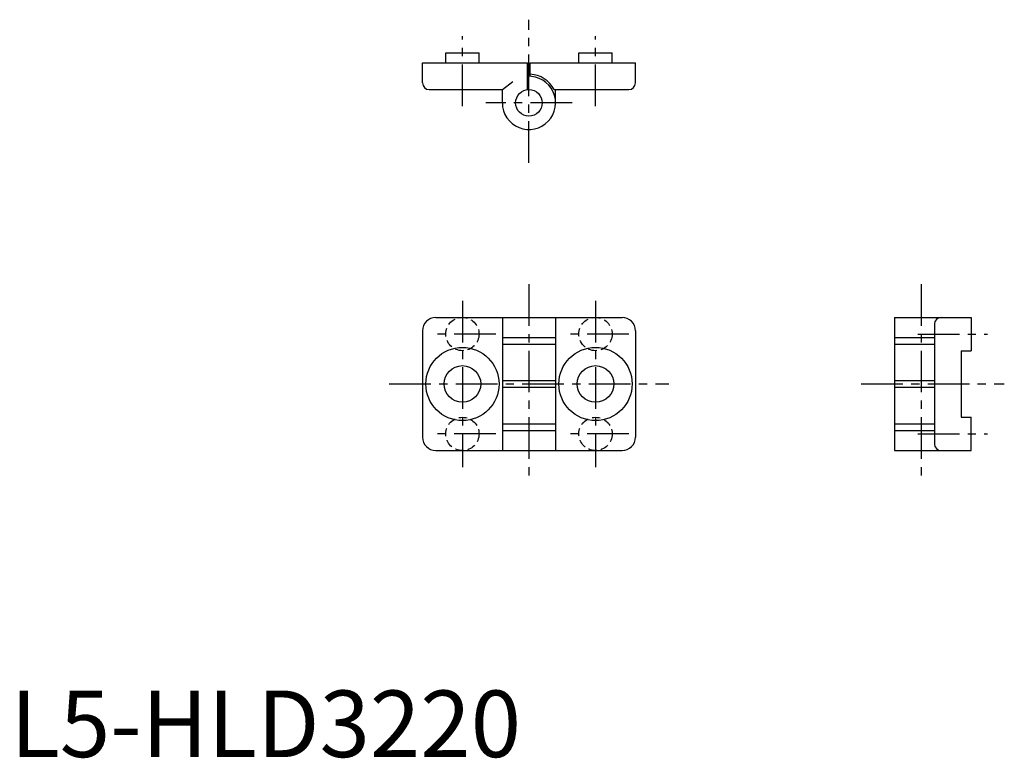
# Model space of a CAD drawing. Extents: x 1 to 149, y 0 to 111.
import ezdxf

# ---------------------------------------------------------------- set-up
doc = ezdxf.new("R2010")
doc.units = 0
doc.header["$LTSCALE"] = 5
doc.header["$MEASUREMENT"] = 0
doc.linetypes.add('CENTER', pattern=[2, 1.25, -0.25, 0.25, -0.25])
doc.linetypes.add('HIDDEN', pattern=[0.375, 0.25, -0.125])
doc.layers.get('0').update_dxf_attribs({"linetype": 'CONTINUOUS'})
doc.layers.add('1', color=1, linetype='CENTER')
doc.layers.add('2', color=2, linetype='HIDDEN')
doc.styles.add('Standard1', font='ARIAL.TTF')

msp = doc.modelspace()

# ---------------------------------------------------------------- linework, layer by layer
for p, q in [((65.41, 105.77), (70.41, 105.77)), ((65.41, 104.27), (65.41, 105.77)), ((70.41, 104.27), (70.41, 105.77)), ((85.41, 104.27), (85.41, 105.77)), ((85.41, 105.77), (90.41, 105.77)), ((90.41, 104.27), (90.41, 105.77)), ((61.91, 101.27), (61.91, 104.27)), ((61.91, 104.27), (77.71, 104.27)), ((77.71, 100.26), (77.71, 104.27)), ((78.11, 102.26), (78.11, 104.27)), ((78.11, 104.27), (93.91, 104.27)), ((93.91, 101.27), (93.91, 104.27)), ((73.91, 100.27), (75.51, 101.47)), ((62.91, 100.27), (73.91, 100.27)), ((73.91, 98.27), (73.91, 100.27)), ((81.71, 100.27), (92.91, 100.27)), ((81.91, 98.27), (81.91, 100.27)), ((63.91, 66.05), (91.91, 66.05)), ((73.91, 66.05), (73.91, 46.05)), ((81.91, 66.05), (81.91, 46.05)), ((132.84, 66.05), (144.34, 66.05)), ((132.84, 66.05), (132.84, 46.05)), ((144.34, 66.05), (144.34, 61.05)), ((61.91, 64.05), (61.91, 48.05)), ((93.91, 64.05), (93.91, 48.05)), ((138.84, 65.05), (138.84, 47.05)), ((73.91, 63.05), (81.91, 63.05)), ((132.84, 63.05), (138.84, 63.05)), ((73.91, 62.05), (81.91, 62.05)), ((132.84, 62.05), (138.84, 62.05)), ((142.84, 61.05), (142.84, 51.05)), ((142.84, 61.05), (144.34, 61.05)), ((73.91, 56.55), (81.91, 56.55)), ((132.84, 56.55), (138.84, 56.55)), ((73.91, 55.55), (81.91, 55.55)), ((132.84, 55.55), (138.84, 55.55)), ((142.84, 51.05), (144.34, 51.05)), ((144.34, 46.05), (144.34, 51.05)), ((73.91, 50.05), (81.91, 50.05)), ((73.91, 49.05), (81.91, 49.05)), ((132.84, 50.05), (138.84, 50.05)), ((132.84, 49.05), (138.84, 49.05)), ((63.91, 46.05), (91.91, 46.05)), ((132.84, 46.05), (144.34, 46.05))]:
    msp.add_line(p, q)
for centre, radius in [((77.91, 98.27), 2), ((67.91, 56.05), 5.5), ((87.91, 56.05), 5.5), ((67.91, 56.05), 2.75), ((87.91, 56.05), 2.75)]:
    msp.add_circle(centre, radius)
for centre, radius, start, end in [((77.91, 98.27), 4, 180, 92.866), ((77.91, 98.27), 4.3, 27.7177, 87.3341), ((62.91, 101.27), 1, 180, 270), ((92.91, 101.27), 1, 270, 0), ((63.91, 64.05), 2, 90, 180), ((91.91, 64.05), 2, 0, 90), ((139.84, 65.05), 1, 90, 180), ((63.91, 48.05), 2, 180, 270), ((91.91, 48.05), 2, 270, 0), ((139.84, 47.05), 1, 180, 270)]:
    msp.add_arc(centre, radius, start, end)
at = {"layer": '1'}
for p, q in [((77.91, 89.27), (77.91, 110.77)), ((67.91, 97.77), (67.91, 108.27)), ((87.91, 97.77), (87.91, 108.27)), ((84.41, 98.27), (71.41, 98.27)), ((77.91, 71.05), (77.91, 41.05)), ((136.84, 71.05), (136.84, 41.05)), ((67.91, 68.55), (67.91, 43.55)), ((87.91, 68.55), (87.91, 43.55)), ((72.91, 63.55), (62.91, 63.55)), ((92.91, 63.55), (82.91, 63.55)), ((136.34, 63.55), (146.84, 63.55)), ((56.91, 56.05), (98.91, 56.05)), ((127.84, 56.05), (149.34, 56.05)), ((72.91, 48.55), (62.91, 48.55)), ((92.91, 48.55), (82.91, 48.55)), ((136.34, 48.55), (146.84, 48.55))]:
    msp.add_line(p, q, dxfattribs=at)
at = {"layer": '2'}
for centre in [(67.91, 63.55), (87.91, 63.55), (67.91, 48.55), (87.91, 48.55)]:
    msp.add_circle(centre, 2.5, dxfattribs=at)

# ---------------------------------------------------------------- texts
at = {"color": 3, "style": 'Standard1'}
msp.add_text('L5-HLD3220', height=10, dxfattribs=at).set_placement((0, 0))

doc.saveas('drawing.dxf')
